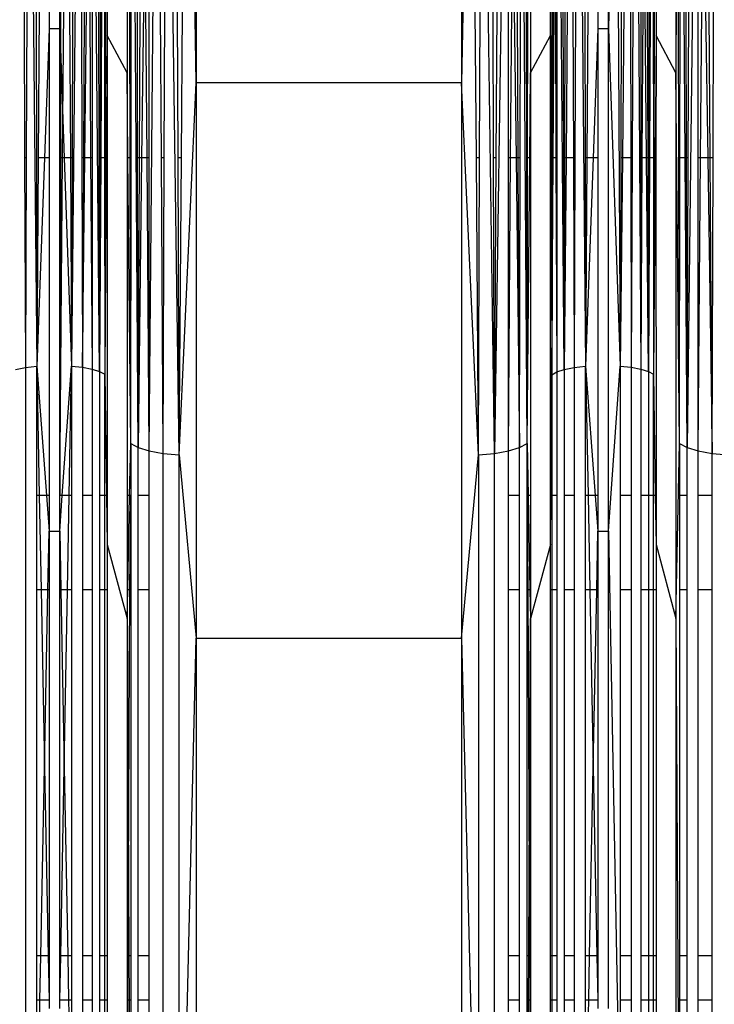
# Model space of a CAD drawing. Units: millimetres. Extents: x 36478 to 46646, y -7397 to 2997.
# Drawn here: x 42399 to 42460, y -3523 to -3438 of the extents above; entities that cross this region are included whole.
import ezdxf

# ---------------------------------------------------------------- set-up
doc = ezdxf.new("R2010")
doc.units = ezdxf.units.MM
doc.layers.add('Strefa bezpieczna', color=8, linetype='Continuous')
doc.dimstyles.get("Standard").update_dxf_attribs({"dimtxt": 180, "dimasz": 200, "dimexe": 0.18, "dimexo": 0.0625, "dimgap": 200, "dimtad": 0, "dimtih": 1, "dimtoh": 1, "dimlfac": 0.001, "dimzin": 0, "dimdsep": 46, "dimtxsty": 'Standard', "dimcen": 0.09, "dimse1": 1, "dimse2": 1, "dimadec": 0, "dimazin": 0, "dimtfac": 1, "dimtdec": 4, "dimtofl": 0, "dimtmove": 0, "dimatfit": 3, "dimfxl": 1, "dimtolj": 1, "dimtzin": 0, "dimarcsym": 0})

# ---------------------------------------------------------------- blocks, each defined once
blk = doc.blocks.new('*D113')
at = {"layer": 'Defpoints', "color": 0}
for p in [(41327.68, 1681.773), (36716.787, -7396.872), (43636.542, -7396.872)]:
    blk.add_point(p, dxfattribs=at)
at = {"layer": 'Strefa bezpieczna', "color": 0, "lineweight": -2}
for p, q in [((36716.787, 1481.773), (36716.787, -2567.549)), ((36716.787, -7196.872), (36716.787, -3147.549))]:
    blk.add_line(p, q, dxfattribs=at)
at = {"layer": 'Strefa bezpieczna', "color": 0}
for points in [[(36750.12, 1481.773), (36683.453, 1481.773), (36716.787, 1681.773)], [(36683.453, -7196.872), (36750.12, -7196.872), (36716.787, -7396.872)]]:
    blk.add_solid(points, dxfattribs=at)
at = {"layer": 'Strefa bezpieczna', "color": 0, "insert": (36716.787, -2857.549), "char_height": 180, "attachment_point": 5}
blk.add_mtext('\\A1;9.08', dxfattribs=at)
blk = doc.blocks.new('*D114')
at = {"layer": 'Defpoints', "color": 0}
for p in [(41594.542, 181.773), (37913.417, -5433.02), (43422.542, -5433.02)]:
    blk.add_point(p, dxfattribs=at)
at = {"layer": 'Strefa bezpieczna', "color": 0, "lineweight": -2}
for p, q in [((37913.417, -18.227), (37913.417, -2230.382)), ((37913.417, -5233.02), (37913.417, -2810.382))]:
    blk.add_line(p, q, dxfattribs=at)
at = {"layer": 'Strefa bezpieczna', "color": 0}
for points in [[(37946.75, -18.227), (37880.083, -18.227), (37913.417, 181.773)], [(37880.083, -5233.02), (37946.75, -5233.02), (37913.417, -5433.02)]]:
    blk.add_solid(points, dxfattribs=at)
at = {"layer": 'Strefa bezpieczna', "color": 0, "insert": (37913.417, -2520.382), "char_height": 180, "attachment_point": 5}
blk.add_mtext('\\A1;5.61', dxfattribs=at)

msp = doc.modelspace()

# ---------------------------------------------------------------- linework, layer by layer
for p, q in [((42400.267, -3394.109), (42400.978, -3467.909)), ((42400.837, -3394.109), (42400.978, -3467.909)), ((42404.745, -3394.109), (42403.979, -3467.905)), ((42406.414, -3468.355), (42405.756, -3394.109)), ((42409.755, -3474.934), (42409.207, -3394.109)), ((42410.714, -3475.227), (42411.414, -3394.109)), ((42413.305, -3475.59), (42412.187, -3394.109)), ((42414.777, -3443.386), (42413.888, -3394.109)), ((42414.777, -3394.109), (42414.777, -3443.386)), ((42438.625, -3394.109), (42437.736, -3443.386)), ((42437.736, -3394.109), (42437.736, -3443.386)), ((42440.59, -3475.45), (42439.494, -3394.109)), ((42441.798, -3394.109), (42440.59, -3475.45)), ((42443.41, -3474.589), (42442.914, -3394.109)), ((42446.633, -3468.184), (42445.991, -3394.109)), ((42447.767, -3394.109), (42448.478, -3467.909)), ((42451.079, -3394.109), (42451.479, -3467.905)), ((42452.776, -3394.109), (42453.256, -3468.154)), ((42456.438, -3394.109), (42456.298, -3442.525)), ((42456.298, -3394.109), (42456.298, -3442.525)), ((42458.214, -3394.109), (42457.255, -3474.934)), ((42450.469, -3438.693), (42450.469, -3411.376)), ((42450.469, -3438.693), (42450.567, -3411.376)), ((42450.536, -3433.775), (42450.469, -3438.693)), ((42399.882, -3437.129), (42399.925, -3449.876)), ((42400.103, -3437.129), (42400.055, -3449.876)), ((42401.168, -3437.129), (42401.09, -3449.876)), ((42402.044, -3437.129), (42402.044, -3438.693)), ((42402.969, -3438.693), (42402.969, -3437.129)), ((42403.031, -3437.129), (42403.027, -3440.374)), ((42403.24, -3446.54), (42403.312, -3437.129)), ((42403.812, -3437.129), (42403.881, -3449.876)), ((42404.061, -3437.129), (42404.027, -3449.876)), ((42404.851, -3437.129), (42404.883, -3449.876)), ((42405.073, -3437.129), (42405.013, -3449.876)), ((42405.131, -3449.876), (42405.274, -3437.129)), ((42405.555, -3437.129), (42405.638, -3449.876)), ((42405.756, -3437.129), (42405.756, -3449.876)), ((42406.313, -3437.129), (42406.354, -3449.876)), ((42406.459, -3437.129), (42406.441, -3449.876)), ((42406.572, -3437.129), (42406.508, -3449.876)), ((42406.831, -3437.129), (42406.844, -3449.876)), ((42406.909, -3437.129), (42406.89, -3449.876)), ((42407.071, -3437.129), (42407.071, -3439.283)), ((42408.798, -3437.129), (42408.798, -3442.525)), ((42409.052, -3449.876), (42409.026, -3437.129)), ((42409.135, -3449.876), (42409.151, -3437.129)), ((42409.707, -3449.876), (42409.682, -3437.129)), ((42409.864, -3449.876), (42409.919, -3437.129)), ((42410.204, -3437.129), (42410.053, -3449.876)), ((42410.524, -3449.876), (42410.428, -3437.129)), ((42410.714, -3449.876), (42410.714, -3437.129)), ((42411.762, -3449.876), (42411.683, -3437.129)), ((42412.006, -3449.876), (42412.047, -3437.129)), ((42413.214, -3449.876), (42413.169, -3437.129)), ((42413.489, -3449.876), (42413.58, -3437.129)), ((42439.024, -3449.876), (42438.933, -3437.129)), ((42439.298, -3449.876), (42439.343, -3437.129)), ((42440.507, -3449.876), (42440.465, -3437.129)), ((42440.75, -3449.876), (42440.83, -3437.129)), ((42441.798, -3449.876), (42441.798, -3437.129)), ((42441.989, -3449.876), (42442.084, -3437.129)), ((42442.309, -3437.129), (42442.46, -3449.876)), ((42442.649, -3449.876), (42442.594, -3437.129)), ((42442.806, -3449.876), (42442.831, -3437.129)), ((42443.378, -3449.876), (42443.361, -3437.129)), ((42443.46, -3449.876), (42443.487, -3437.129)), ((42443.715, -3437.129), (42443.715, -3442.525)), ((42445.442, -3439.283), (42445.442, -3437.129)), ((42445.555, -3437.129), (42445.56, -3449.876)), ((42445.633, -3437.129), (42445.607, -3449.876)), ((42445.674, -3449.876), (42445.747, -3437.129)), ((42445.871, -3437.129), (42445.915, -3449.876)), ((42445.984, -3437.129), (42445.982, -3449.876)), ((42446.51, -3437.129), (42446.56, -3449.876)), ((42446.685, -3437.129), (42446.664, -3449.876)), ((42446.886, -3437.129), (42446.782, -3449.876)), ((42447.382, -3437.129), (42447.425, -3449.876)), ((42447.603, -3437.129), (42447.555, -3449.876)), ((42448.42, -3437.129), (42448.444, -3449.876)), ((42448.668, -3437.129), (42448.59, -3449.876)), ((42449.544, -3437.129), (42449.544, -3438.693)), ((42451.561, -3437.129), (42451.527, -3449.876)), ((42451.799, -3437.129), (42451.666, -3449.876)), ((42452.351, -3437.129), (42452.383, -3449.876)), ((42452.573, -3437.129), (42452.513, -3449.876)), ((42453.256, -3437.129), (42453.256, -3449.876)), ((42453.431, -3437.129), (42453.359, -3449.876)), ((42453.75, -3449.876), (42453.637, -3437.129)), ((42453.813, -3437.129), (42453.854, -3449.876)), ((42453.959, -3437.129), (42453.941, -3449.876)), ((42454.072, -3437.129), (42454.008, -3449.876)), ((42454.331, -3437.129), (42454.344, -3449.876)), ((42454.409, -3437.129), (42454.39, -3449.876)), ((42454.571, -3437.129), (42454.571, -3439.283)), ((42456.552, -3449.876), (42456.526, -3437.129)), ((42456.635, -3449.876), (42456.651, -3437.129)), ((42457.085, -3449.876), (42456.999, -3437.129)), ((42457.207, -3449.876), (42457.182, -3437.129)), ((42457.364, -3449.876), (42457.419, -3437.129)), ((42458.214, -3449.876), (42458.214, -3437.129)), ((42458.433, -3449.876), (42458.543, -3437.129)), ((42458.853, -3437.129), (42459.043, -3449.876)), ((42459.262, -3449.876), (42459.183, -3437.129)), ((42459.506, -3449.876), (42459.547, -3437.129)), ((42402.044, -3438.693), (42401.636, -3449.876)), ((42402.969, -3438.693), (42402.044, -3438.693)), ((42402.044, -3438.693), (42402.044, -3449.876)), ((42402.969, -3449.876), (42402.969, -3438.693)), ((42402.969, -3438.693), (42403.027, -3440.374)), ((42449.544, -3438.693), (42449.136, -3449.876)), ((42450.469, -3438.693), (42449.544, -3438.693)), ((42449.544, -3438.693), (42449.544, -3449.876)), ((42450.469, -3482.179), (42450.469, -3438.693)), ((42450.469, -3438.693), (42451.479, -3467.905)), ((42407.071, -3439.283), (42406.995, -3449.876)), ((42408.798, -3442.525), (42407.071, -3439.283)), ((42407.071, -3439.283), (42407.071, -3449.876)), ((42443.715, -3442.525), (42445.442, -3439.283)), ((42445.442, -3439.283), (42445.487, -3449.876)), ((42445.442, -3449.876), (42445.442, -3439.283)), ((42454.571, -3439.283), (42454.495, -3449.876)), ((42454.571, -3439.283), (42454.567, -3449.876)), ((42456.298, -3442.525), (42454.571, -3439.283)), ((42403.027, -3440.374), (42403.014, -3449.876)), ((42403.027, -3440.374), (42403.24, -3446.54)), ((42408.868, -3449.876), (42408.798, -3442.525)), ((42408.798, -3442.525), (42408.798, -3449.876)), ((42443.645, -3449.876), (42443.715, -3442.525)), ((42443.715, -3442.525), (42443.715, -3449.876)), ((42456.298, -3442.525), (42456.298, -3489.749)), ((42456.603, -3474.589), (42456.298, -3442.525)), ((42413.305, -3475.59), (42414.777, -3443.386)), ((42414.777, -3443.386), (42414.777, -3491.449)), ((42437.736, -3443.386), (42414.777, -3443.386)), ((42437.736, -3443.386), (42437.736, -3491.449)), ((42439.208, -3475.59), (42437.736, -3443.386)), ((42403.215, -3449.876), (42403.24, -3446.54)), ((42403.24, -3446.54), (42403.355, -3449.876)), ((42400.055, -3449.876), (42399.925, -3449.876)), ((42399.925, -3449.876), (42399.986, -3468.015)), ((42400.055, -3449.876), (42399.986, -3468.015)), ((42401.636, -3449.876), (42400.978, -3467.909)), ((42401.09, -3449.876), (42400.978, -3467.909)), ((42401.636, -3449.876), (42401.09, -3449.876)), ((42402.044, -3449.876), (42401.636, -3449.876)), ((42402.044, -3449.876), (42402.044, -3479.089)), ((42402.969, -3479.089), (42402.969, -3449.876)), ((42403.014, -3449.876), (42402.969, -3479.089)), ((42403.014, -3449.876), (42402.969, -3449.876)), ((42402.969, -3479.089), (42403.215, -3449.876)), ((42403.215, -3449.876), (42403.014, -3449.876)), ((42403.355, -3449.876), (42403.215, -3449.876)), ((42403.355, -3449.876), (42403.979, -3467.905)), ((42403.881, -3449.876), (42403.355, -3449.876)), ((42403.881, -3449.876), (42403.979, -3467.905)), ((42404.027, -3449.876), (42403.881, -3449.876)), ((42404.027, -3449.876), (42403.979, -3467.905)), ((42404.883, -3449.876), (42404.927, -3468.001)), ((42405.013, -3449.876), (42404.883, -3449.876)), ((42405.013, -3449.876), (42404.927, -3468.001)), ((42404.927, -3468.001), (42405.131, -3449.876)), ((42405.131, -3449.876), (42405.013, -3449.876)), ((42405.638, -3449.876), (42405.131, -3449.876)), ((42405.638, -3449.876), (42405.756, -3468.154)), ((42405.756, -3449.876), (42405.638, -3449.876)), ((42405.756, -3449.876), (42405.756, -3468.154)), ((42406.354, -3449.876), (42406.414, -3468.355)), ((42406.441, -3449.876), (42406.354, -3449.876)), ((42406.508, -3449.876), (42406.414, -3468.355)), ((42406.441, -3449.876), (42406.414, -3468.355)), ((42406.508, -3449.876), (42406.441, -3449.876)), ((42406.844, -3449.876), (42406.508, -3449.876)), ((42406.844, -3449.876), (42406.862, -3468.592)), ((42406.89, -3449.876), (42406.844, -3449.876)), ((42406.995, -3449.876), (42406.862, -3468.592)), ((42406.89, -3449.876), (42406.862, -3468.592)), ((42406.995, -3449.876), (42406.89, -3449.876)), ((42407.071, -3449.876), (42406.995, -3449.876)), ((42407.071, -3449.876), (42407.071, -3479.089)), ((42408.868, -3449.876), (42408.798, -3449.876)), ((42408.798, -3449.876), (42408.798, -3479.089)), ((42409.103, -3474.589), (42408.868, -3449.876)), ((42409.052, -3449.876), (42408.868, -3449.876)), ((42409.103, -3474.589), (42409.052, -3449.876)), ((42409.135, -3449.876), (42409.052, -3449.876)), ((42409.103, -3474.589), (42409.135, -3449.876)), ((42409.755, -3474.934), (42409.707, -3449.876)), ((42409.864, -3449.876), (42409.707, -3449.876)), ((42409.755, -3474.934), (42409.864, -3449.876)), ((42410.053, -3449.876), (42409.755, -3474.934)), ((42410.053, -3449.876), (42409.864, -3449.876)), ((42410.524, -3449.876), (42410.053, -3449.876)), ((42410.714, -3475.227), (42410.524, -3449.876)), ((42410.714, -3449.876), (42410.524, -3449.876)), ((42410.714, -3475.227), (42410.714, -3449.876)), ((42412.006, -3449.876), (42411.762, -3449.876)), ((42411.922, -3475.45), (42411.762, -3449.876)), ((42411.922, -3475.45), (42412.006, -3449.876)), ((42413.489, -3449.876), (42413.214, -3449.876)), ((42413.305, -3475.59), (42413.214, -3449.876)), ((42413.305, -3475.59), (42413.489, -3449.876)), ((42439.298, -3449.876), (42439.024, -3449.876)), ((42439.208, -3475.59), (42439.024, -3449.876)), ((42439.208, -3475.59), (42439.298, -3449.876)), ((42440.75, -3449.876), (42440.507, -3449.876)), ((42440.59, -3475.45), (42440.507, -3449.876)), ((42440.59, -3475.45), (42440.75, -3449.876)), ((42441.798, -3475.227), (42441.798, -3449.876)), ((42441.798, -3475.227), (42441.989, -3449.876)), ((42441.989, -3449.876), (42441.798, -3449.876)), ((42442.46, -3449.876), (42441.989, -3449.876)), ((42442.46, -3449.876), (42442.757, -3474.934)), ((42442.649, -3449.876), (42442.46, -3449.876)), ((42442.757, -3474.934), (42442.649, -3449.876)), ((42442.806, -3449.876), (42442.649, -3449.876)), ((42442.757, -3474.934), (42442.806, -3449.876)), ((42443.41, -3474.589), (42443.378, -3449.876)), ((42443.46, -3449.876), (42443.378, -3449.876)), ((42443.41, -3474.589), (42443.46, -3449.876)), ((42443.41, -3474.589), (42443.645, -3449.876)), ((42443.645, -3449.876), (42443.46, -3449.876)), ((42443.715, -3449.876), (42443.645, -3449.876)), ((42443.715, -3449.876), (42443.715, -3479.089)), ((42445.442, -3479.089), (42445.442, -3449.876)), ((42445.487, -3449.876), (42445.442, -3449.876)), ((42445.487, -3449.876), (42445.568, -3468.662)), ((42445.56, -3449.876), (42445.487, -3449.876)), ((42445.56, -3449.876), (42445.568, -3468.662)), ((42445.607, -3449.876), (42445.56, -3449.876)), ((42445.607, -3449.876), (42445.568, -3468.662)), ((42445.568, -3468.662), (42445.674, -3449.876)), ((42445.674, -3449.876), (42445.607, -3449.876)), ((42445.915, -3449.876), (42445.674, -3449.876)), ((42445.915, -3449.876), (42445.979, -3468.405)), ((42445.982, -3449.876), (42445.915, -3449.876)), ((42445.982, -3449.876), (42445.979, -3468.405)), ((42446.56, -3449.876), (42446.633, -3468.184)), ((42446.664, -3449.876), (42446.56, -3449.876)), ((42446.782, -3449.876), (42446.633, -3468.184)), ((42446.664, -3449.876), (42446.633, -3468.184)), ((42446.782, -3449.876), (42446.664, -3449.876)), ((42447.425, -3449.876), (42446.782, -3449.876)), ((42447.425, -3449.876), (42447.486, -3468.015)), ((42447.555, -3449.876), (42447.425, -3449.876)), ((42447.555, -3449.876), (42447.486, -3468.015)), ((42448.444, -3449.876), (42448.478, -3467.909)), ((42448.59, -3449.876), (42448.444, -3449.876)), ((42449.136, -3449.876), (42448.478, -3467.909)), ((42448.59, -3449.876), (42448.478, -3467.909)), ((42449.136, -3449.876), (42448.59, -3449.876)), ((42449.544, -3449.876), (42449.136, -3449.876)), ((42449.544, -3449.876), (42449.544, -3479.089)), ((42451.666, -3449.876), (42451.479, -3467.905)), ((42451.527, -3449.876), (42451.479, -3467.905)), ((42451.666, -3449.876), (42451.527, -3449.876)), ((42452.383, -3449.876), (42451.666, -3449.876)), ((42452.383, -3449.876), (42452.427, -3468.001)), ((42452.513, -3449.876), (42452.383, -3449.876)), ((42452.513, -3449.876), (42452.427, -3468.001)), ((42453.256, -3449.876), (42453.256, -3468.154)), ((42453.359, -3449.876), (42453.256, -3468.154)), ((42453.359, -3449.876), (42453.256, -3449.876)), ((42453.75, -3449.876), (42453.359, -3449.876)), ((42453.914, -3468.355), (42453.75, -3449.876)), ((42453.854, -3449.876), (42453.75, -3449.876)), ((42453.854, -3449.876), (42453.914, -3468.355)), ((42453.941, -3449.876), (42453.854, -3449.876)), ((42454.008, -3449.876), (42453.914, -3468.355)), ((42453.941, -3449.876), (42453.914, -3468.355)), ((42454.008, -3449.876), (42453.941, -3449.876)), ((42454.344, -3449.876), (42454.008, -3449.876)), ((42454.344, -3449.876), (42454.362, -3468.592)), ((42454.39, -3449.876), (42454.344, -3449.876)), ((42454.495, -3449.876), (42454.362, -3468.592)), ((42454.39, -3449.876), (42454.362, -3468.592)), ((42454.495, -3449.876), (42454.39, -3449.876)), ((42454.567, -3449.876), (42454.495, -3449.876)), ((42454.567, -3449.876), (42454.571, -3479.089)), ((42456.603, -3474.589), (42456.552, -3449.876)), ((42456.635, -3449.876), (42456.552, -3449.876)), ((42456.603, -3474.589), (42456.635, -3449.876)), ((42457.085, -3449.876), (42456.635, -3449.876)), ((42457.255, -3474.934), (42457.085, -3449.876)), ((42457.207, -3449.876), (42457.085, -3449.876)), ((42457.255, -3474.934), (42457.207, -3449.876)), ((42457.364, -3449.876), (42457.207, -3449.876)), ((42457.255, -3474.934), (42457.364, -3449.876)), ((42458.214, -3475.227), (42458.214, -3449.876)), ((42458.214, -3475.227), (42458.433, -3449.876)), ((42458.433, -3449.876), (42458.214, -3449.876)), ((42459.043, -3449.876), (42458.433, -3449.876)), ((42459.043, -3449.876), (42459.422, -3475.45)), ((42459.262, -3449.876), (42459.043, -3449.876)), ((42459.422, -3475.45), (42459.262, -3449.876)), ((42459.506, -3449.876), (42459.262, -3449.876)), ((42459.422, -3475.45), (42459.506, -3449.876)), ((42399.133, -3468.184), (42399.986, -3468.015)), ((42399.986, -3468.015), (42400.978, -3467.909)), ((42399.986, -3468.015), (42399.986, -3536.885)), ((42400.978, -3467.909), (42401.813, -3479.089)), ((42400.978, -3479.089), (42400.978, -3467.909)), ((42400.978, -3467.909), (42401.193, -3479.089)), ((42403.187, -3479.089), (42403.979, -3467.905)), ((42403.776, -3479.089), (42403.979, -3467.905)), ((42403.979, -3467.905), (42404.927, -3468.001)), ((42403.979, -3467.905), (42403.979, -3479.089)), ((42404.927, -3468.001), (42405.756, -3468.154)), ((42404.927, -3468.001), (42404.927, -3479.089)), ((42446.633, -3468.184), (42447.486, -3468.015)), ((42447.486, -3468.015), (42448.478, -3467.909)), ((42447.486, -3468.015), (42447.486, -3479.089)), ((42448.478, -3467.909), (42449.313, -3479.089)), ((42448.478, -3479.089), (42448.478, -3467.909)), ((42448.478, -3467.909), (42448.693, -3479.089)), ((42450.469, -3482.179), (42451.479, -3467.905)), ((42451.479, -3467.905), (42452.427, -3468.001)), ((42451.479, -3467.905), (42451.479, -3479.089)), ((42452.427, -3468.001), (42453.256, -3468.154)), ((42452.427, -3468.001), (42452.427, -3479.089)), ((42405.756, -3468.154), (42406.414, -3468.355)), ((42405.756, -3468.154), (42405.756, -3479.089)), ((42406.414, -3468.355), (42406.862, -3468.592)), ((42406.414, -3468.355), (42406.414, -3479.089)), ((42406.862, -3468.592), (42407.01, -3479.089)), ((42406.862, -3479.089), (42406.862, -3468.592)), ((42445.478, -3479.089), (42445.568, -3468.662)), ((42445.568, -3468.662), (42445.979, -3468.405)), ((42445.568, -3468.662), (42445.568, -3479.089)), ((42445.979, -3468.405), (42446.633, -3468.184)), ((42445.979, -3468.405), (42445.979, -3479.089)), ((42446.633, -3468.184), (42446.633, -3479.089)), ((42453.256, -3468.154), (42453.914, -3468.355)), ((42453.256, -3468.154), (42453.256, -3479.089)), ((42453.914, -3468.355), (42454.362, -3468.592)), ((42453.914, -3468.355), (42453.914, -3479.089)), ((42454.362, -3468.592), (42454.51, -3479.089)), ((42454.362, -3479.089), (42454.362, -3468.592)), ((42409.012, -3479.089), (42409.103, -3474.589)), ((42409.103, -3474.589), (42409.755, -3474.934)), ((42409.103, -3474.589), (42409.103, -3479.089)), ((42442.757, -3474.934), (42443.41, -3474.589)), ((42443.41, -3474.589), (42443.5, -3479.089)), ((42443.41, -3479.089), (42443.41, -3474.589)), ((42456.298, -3489.749), (42456.603, -3474.589)), ((42456.603, -3474.589), (42457.255, -3474.934)), ((42456.603, -3474.589), (42456.603, -3479.089)), ((42409.755, -3474.934), (42410.714, -3475.227)), ((42409.755, -3479.089), (42409.755, -3474.934)), ((42410.714, -3475.227), (42411.922, -3475.45)), ((42410.714, -3479.089), (42410.714, -3475.227)), ((42411.922, -3551.248), (42411.922, -3475.45)), ((42411.922, -3475.45), (42413.305, -3475.59)), ((42413.305, -3551.517), (42413.305, -3475.59)), ((42413.305, -3475.59), (42414.777, -3491.449)), ((42437.736, -3491.449), (42439.208, -3475.59)), ((42439.208, -3475.59), (42440.59, -3475.45)), ((42439.208, -3475.59), (42439.208, -3551.517)), ((42440.59, -3475.45), (42441.798, -3475.227)), ((42440.59, -3551.248), (42440.59, -3475.45)), ((42441.798, -3475.227), (42442.757, -3474.934)), ((42441.798, -3479.089), (42441.798, -3475.227)), ((42442.757, -3479.089), (42442.757, -3474.934)), ((42457.255, -3474.934), (42458.214, -3475.227)), ((42457.255, -3479.089), (42457.255, -3474.934)), ((42458.214, -3475.227), (42459.422, -3475.45)), ((42458.214, -3479.089), (42458.214, -3475.227)), ((42459.422, -3475.45), (42460.805, -3475.59)), ((42459.422, -3479.089), (42459.422, -3475.45)), ((42400.978, -3487.262), (42400.978, -3479.089)), ((42401.193, -3479.089), (42400.978, -3479.089)), ((42401.813, -3479.089), (42401.193, -3479.089)), ((42401.193, -3479.089), (42401.349, -3487.262)), ((42401.813, -3479.089), (42402.044, -3482.179)), ((42402.044, -3479.089), (42401.813, -3479.089)), ((42402.044, -3479.089), (42402.044, -3482.179)), ((42402.969, -3482.179), (42402.969, -3479.089)), ((42402.969, -3482.179), (42403.187, -3479.089)), ((42403.187, -3479.089), (42402.969, -3479.089)), ((42403.776, -3479.089), (42403.187, -3479.089)), ((42403.627, -3487.262), (42403.776, -3479.089)), ((42403.979, -3479.089), (42403.776, -3479.089)), ((42403.979, -3479.089), (42403.979, -3487.262)), ((42405.756, -3479.089), (42404.927, -3479.089)), ((42404.927, -3479.089), (42404.927, -3487.262)), ((42405.756, -3479.089), (42405.756, -3487.262)), ((42406.862, -3479.089), (42406.414, -3479.089)), ((42406.414, -3479.089), (42406.414, -3487.262)), ((42407.01, -3479.089), (42406.862, -3479.089)), ((42406.862, -3487.262), (42406.862, -3479.089)), ((42407.01, -3479.089), (42407.071, -3483.345)), ((42407.071, -3479.089), (42407.01, -3479.089)), ((42407.071, -3479.089), (42407.071, -3483.345)), ((42409.012, -3479.089), (42408.798, -3479.089)), ((42408.798, -3479.089), (42408.798, -3487.262)), ((42408.848, -3487.262), (42409.012, -3479.089)), ((42409.103, -3479.089), (42409.012, -3479.089)), ((42409.039, -3487.262), (42409.103, -3479.089)), ((42409.103, -3479.089), (42409.103, -3487.262)), ((42410.714, -3479.089), (42409.755, -3479.089)), ((42409.755, -3487.262), (42409.755, -3479.089)), ((42410.714, -3487.262), (42410.714, -3479.089)), ((42442.757, -3479.089), (42441.798, -3479.089)), ((42441.798, -3487.262), (42441.798, -3479.089)), ((42442.757, -3487.262), (42442.757, -3479.089)), ((42443.5, -3479.089), (42443.41, -3479.089)), ((42443.41, -3487.262), (42443.41, -3479.089)), ((42443.41, -3479.089), (42443.474, -3487.262)), ((42443.715, -3479.089), (42443.5, -3479.089)), ((42443.5, -3479.089), (42443.665, -3487.262)), ((42443.715, -3479.089), (42443.715, -3487.262)), ((42445.442, -3483.345), (42445.442, -3479.089)), ((42445.442, -3483.345), (42445.478, -3479.089)), ((42445.478, -3479.089), (42445.442, -3479.089)), ((42445.568, -3479.089), (42445.478, -3479.089)), ((42445.979, -3479.089), (42445.568, -3479.089)), ((42445.568, -3479.089), (42445.568, -3487.262)), ((42445.979, -3479.089), (42445.979, -3487.262)), ((42447.486, -3479.089), (42446.633, -3479.089)), ((42446.633, -3479.089), (42446.633, -3487.262)), ((42447.486, -3479.089), (42447.486, -3487.262)), ((42448.693, -3479.089), (42448.478, -3479.089)), ((42448.478, -3487.262), (42448.478, -3479.089)), ((42449.313, -3479.089), (42448.693, -3479.089)), ((42448.693, -3479.089), (42448.849, -3487.262)), ((42449.313, -3479.089), (42449.544, -3482.179)), ((42449.544, -3479.089), (42449.313, -3479.089)), ((42449.544, -3479.089), (42449.544, -3482.179)), ((42452.427, -3479.089), (42451.479, -3479.089)), ((42451.479, -3479.089), (42451.479, -3487.262)), ((42452.427, -3479.089), (42452.427, -3487.262)), ((42453.914, -3479.089), (42453.256, -3479.089)), ((42453.256, -3479.089), (42453.256, -3487.262)), ((42454.362, -3479.089), (42453.914, -3479.089)), ((42453.914, -3479.089), (42453.914, -3487.262)), ((42454.51, -3479.089), (42454.362, -3479.089)), ((42454.362, -3487.262), (42454.362, -3479.089)), ((42454.51, -3479.089), (42454.571, -3483.345)), ((42454.571, -3479.089), (42454.51, -3479.089)), ((42454.571, -3479.089), (42454.571, -3483.345)), ((42457.255, -3479.089), (42456.603, -3479.089)), ((42456.603, -3479.089), (42456.603, -3487.262)), ((42457.255, -3487.262), (42457.255, -3479.089)), ((42459.422, -3479.089), (42458.214, -3479.089)), ((42458.214, -3487.262), (42458.214, -3479.089)), ((42459.422, -3487.262), (42459.422, -3479.089)), ((42401.945, -3487.262), (42402.044, -3482.179)), ((42402.044, -3482.179), (42402.969, -3482.179)), ((42402.044, -3482.179), (42402.044, -3487.262)), ((42402.969, -3487.262), (42402.969, -3482.179)), ((42402.969, -3482.179), (42403.063, -3487.262)), ((42449.445, -3487.262), (42449.544, -3482.179)), ((42449.544, -3482.179), (42450.469, -3482.179)), ((42449.544, -3482.179), (42449.544, -3487.262)), ((42450.469, -3523.496), (42450.469, -3482.179)), ((42450.469, -3482.179), (42451.479, -3536.672)), ((42407.071, -3483.345), (42408.798, -3489.749)), ((42407.071, -3483.345), (42407.071, -3487.262)), ((42445.442, -3483.345), (42443.715, -3489.749)), ((42445.442, -3487.262), (42445.442, -3483.345)), ((42454.571, -3483.345), (42456.298, -3489.749)), ((42454.571, -3483.345), (42454.571, -3487.262)), ((42401.349, -3487.262), (42400.978, -3487.262)), ((42400.978, -3518.956), (42400.978, -3487.262)), ((42401.945, -3487.262), (42401.349, -3487.262)), ((42401.349, -3487.262), (42401.644, -3502.634)), ((42401.644, -3502.634), (42401.945, -3487.262)), ((42402.044, -3487.262), (42401.945, -3487.262)), ((42402.044, -3487.262), (42402.044, -3518.956)), ((42403.063, -3487.262), (42402.969, -3487.262)), ((42402.969, -3518.956), (42402.969, -3487.262)), ((42403.627, -3487.262), (42403.063, -3487.262)), ((42403.063, -3487.262), (42403.348, -3502.632)), ((42403.348, -3502.632), (42403.627, -3487.262)), ((42403.979, -3487.262), (42403.627, -3487.262)), ((42403.979, -3487.262), (42403.979, -3518.956)), ((42405.756, -3487.262), (42404.927, -3487.262)), ((42404.927, -3487.262), (42404.927, -3518.956)), ((42405.756, -3487.262), (42405.756, -3518.956)), ((42406.862, -3487.262), (42406.414, -3487.262)), ((42406.414, -3487.262), (42406.414, -3518.956)), ((42407.071, -3487.262), (42406.862, -3487.262)), ((42406.862, -3518.956), (42406.862, -3487.262)), ((42407.071, -3487.262), (42407.071, -3518.956)), ((42408.798, -3487.262), (42408.798, -3489.749)), ((42408.798, -3489.749), (42408.848, -3487.262)), ((42408.848, -3487.262), (42408.798, -3487.262)), ((42409.039, -3487.262), (42408.848, -3487.262)), ((42408.912, -3512.147), (42409.039, -3487.262)), ((42409.103, -3487.262), (42409.039, -3487.262)), ((42409.103, -3487.262), (42409.103, -3518.956)), ((42410.714, -3487.262), (42409.755, -3487.262)), ((42409.755, -3518.956), (42409.755, -3487.262)), ((42410.714, -3518.956), (42410.714, -3487.262)), ((42442.757, -3487.262), (42441.798, -3487.262)), ((42441.798, -3518.956), (42441.798, -3487.262)), ((42442.757, -3518.956), (42442.757, -3487.262)), ((42443.474, -3487.262), (42443.41, -3487.262)), ((42443.41, -3518.956), (42443.41, -3487.262)), ((42443.665, -3487.262), (42443.474, -3487.262)), ((42443.474, -3487.262), (42443.601, -3512.147)), ((42443.665, -3487.262), (42443.715, -3489.749)), ((42443.715, -3487.262), (42443.665, -3487.262)), ((42443.715, -3487.262), (42443.715, -3489.749)), ((42445.568, -3487.262), (42445.442, -3487.262)), ((42445.442, -3518.956), (42445.442, -3487.262)), ((42445.979, -3487.262), (42445.568, -3487.262)), ((42445.568, -3487.262), (42445.568, -3518.956)), ((42445.979, -3487.262), (42445.979, -3518.956)), ((42447.486, -3487.262), (42446.633, -3487.262)), ((42446.633, -3487.262), (42446.633, -3518.956)), ((42447.486, -3487.262), (42447.486, -3518.956)), ((42448.849, -3487.262), (42448.478, -3487.262)), ((42448.478, -3518.956), (42448.478, -3487.262)), ((42449.445, -3487.262), (42448.849, -3487.262)), ((42448.849, -3487.262), (42449.144, -3502.634)), ((42449.144, -3502.634), (42449.445, -3487.262)), ((42449.544, -3487.262), (42449.445, -3487.262)), ((42449.544, -3487.262), (42449.544, -3518.956)), ((42452.427, -3487.262), (42451.479, -3487.262)), ((42451.479, -3487.262), (42451.479, -3518.956)), ((42452.427, -3487.262), (42452.427, -3518.956)), ((42453.914, -3487.262), (42453.256, -3487.262)), ((42453.256, -3487.262), (42453.256, -3518.956)), ((42454.362, -3487.262), (42453.914, -3487.262)), ((42453.914, -3487.262), (42453.914, -3518.956)), ((42454.571, -3487.262), (42454.362, -3487.262)), ((42454.362, -3518.956), (42454.362, -3487.262)), ((42454.571, -3487.262), (42454.571, -3518.956)), ((42457.255, -3487.262), (42456.603, -3487.262)), ((42456.603, -3487.262), (42456.603, -3518.956)), ((42457.255, -3518.956), (42457.255, -3487.262)), ((42459.422, -3487.262), (42458.214, -3487.262)), ((42458.214, -3518.956), (42458.214, -3487.262)), ((42459.422, -3518.956), (42459.422, -3487.262)), ((42408.798, -3489.749), (42408.798, -3518.956)), ((42408.798, -3489.749), (42408.912, -3512.147)), ((42443.601, -3512.147), (42443.715, -3489.749)), ((42443.715, -3489.749), (42443.715, -3518.956)), ((42456.298, -3489.749), (42456.603, -3549.584)), ((42456.298, -3489.749), (42456.298, -3534.618)), ((42413.305, -3551.517), (42414.777, -3491.449)), ((42414.777, -3491.449), (42437.736, -3491.449)), ((42414.777, -3491.449), (42414.777, -3537.116)), ((42437.736, -3491.449), (42439.208, -3551.517)), ((42437.736, -3491.449), (42437.736, -3537.116)), ((42401.325, -3518.956), (42401.644, -3502.634)), ((42401.644, -3502.634), (42401.957, -3518.956)), ((42403.051, -3518.956), (42403.348, -3502.632)), ((42403.348, -3502.632), (42403.651, -3518.956)), ((42448.825, -3518.956), (42449.144, -3502.634)), ((42449.144, -3502.634), (42449.457, -3518.956)), ((42408.877, -3518.956), (42408.912, -3512.147)), ((42408.912, -3512.147), (42408.947, -3518.956)), ((42443.566, -3518.956), (42443.601, -3512.147)), ((42443.601, -3512.147), (42443.635, -3518.956)), ((42401.325, -3518.956), (42400.978, -3518.956)), ((42400.978, -3522.79), (42400.978, -3518.956)), ((42401.25, -3522.79), (42401.325, -3518.956)), ((42401.957, -3518.956), (42401.325, -3518.956)), ((42401.957, -3518.956), (42402.044, -3522.79)), ((42402.044, -3518.956), (42401.957, -3518.956)), ((42402.044, -3518.956), (42402.044, -3522.79)), ((42402.969, -3522.79), (42402.969, -3518.956)), ((42402.969, -3522.79), (42403.051, -3518.956)), ((42403.051, -3518.956), (42402.969, -3518.956)), ((42403.651, -3518.956), (42403.051, -3518.956)), ((42403.979, -3518.956), (42403.651, -3518.956)), ((42403.651, -3518.956), (42403.722, -3522.79)), ((42403.979, -3518.956), (42403.979, -3522.79)), ((42405.756, -3518.956), (42404.927, -3518.956)), ((42404.927, -3518.956), (42404.927, -3522.79)), ((42405.756, -3518.956), (42405.756, -3522.79)), ((42406.862, -3518.956), (42406.414, -3518.956)), ((42406.414, -3518.956), (42406.414, -3522.79)), ((42407.071, -3518.956), (42406.862, -3518.956)), ((42406.862, -3522.79), (42406.862, -3518.956)), ((42407.071, -3518.956), (42407.071, -3522.79)), ((42408.798, -3518.956), (42408.798, -3522.79)), ((42408.877, -3518.956), (42408.798, -3518.956)), ((42408.858, -3522.79), (42408.877, -3518.956)), ((42408.947, -3518.956), (42408.877, -3518.956)), ((42409.103, -3518.956), (42408.947, -3518.956)), ((42408.947, -3518.956), (42408.966, -3522.79)), ((42409.103, -3518.956), (42409.103, -3522.79)), ((42410.714, -3518.956), (42409.755, -3518.956)), ((42409.755, -3522.79), (42409.755, -3518.956)), ((42410.714, -3522.79), (42410.714, -3518.956)), ((42442.757, -3518.956), (42441.798, -3518.956)), ((42441.798, -3522.79), (42441.798, -3518.956)), ((42442.757, -3522.79), (42442.757, -3518.956)), ((42443.566, -3518.956), (42443.41, -3518.956)), ((42443.41, -3522.79), (42443.41, -3518.956)), ((42443.546, -3522.79), (42443.566, -3518.956)), ((42443.635, -3518.956), (42443.566, -3518.956)), ((42443.635, -3518.956), (42443.655, -3522.79)), ((42443.715, -3518.956), (42443.635, -3518.956)), ((42443.715, -3518.956), (42443.715, -3522.79)), ((42445.568, -3518.956), (42445.442, -3518.956)), ((42445.442, -3522.79), (42445.442, -3518.956)), ((42445.979, -3518.956), (42445.568, -3518.956)), ((42445.568, -3518.956), (42445.568, -3522.79)), ((42445.979, -3518.956), (42445.979, -3522.79)), ((42447.486, -3518.956), (42446.633, -3518.956)), ((42446.633, -3518.956), (42446.633, -3522.79)), ((42447.486, -3518.956), (42447.486, -3522.79)), ((42448.825, -3518.956), (42448.478, -3518.956)), ((42448.478, -3522.79), (42448.478, -3518.956)), ((42448.75, -3522.79), (42448.825, -3518.956)), ((42449.457, -3518.956), (42448.825, -3518.956)), ((42449.457, -3518.956), (42449.544, -3522.79)), ((42449.544, -3518.956), (42449.457, -3518.956)), ((42449.544, -3518.956), (42449.544, -3522.79)), ((42452.427, -3518.956), (42451.479, -3518.956)), ((42451.479, -3518.956), (42451.479, -3522.79)), ((42452.427, -3518.956), (42452.427, -3522.79)), ((42453.256, -3518.956), (42453.256, -3522.79)), ((42453.914, -3518.956), (42453.256, -3518.956)), ((42453.914, -3518.956), (42453.914, -3522.79)), ((42454.362, -3518.956), (42453.914, -3518.956)), ((42454.571, -3518.956), (42454.362, -3518.956)), ((42454.362, -3522.79), (42454.362, -3518.956)), ((42454.571, -3518.956), (42454.571, -3522.79)), ((42457.255, -3518.956), (42456.603, -3518.956)), ((42456.603, -3518.956), (42456.603, -3522.79)), ((42457.255, -3522.79), (42457.255, -3518.956)), ((42459.422, -3518.956), (42458.214, -3518.956)), ((42458.214, -3522.79), (42458.214, -3518.956)), ((42459.422, -3522.79), (42459.422, -3518.956)), ((42400.978, -3536.679), (42401.25, -3522.79)), ((42401.25, -3522.79), (42400.978, -3522.79)), ((42400.978, -3536.679), (42400.978, -3522.79)), ((42402.044, -3522.79), (42401.25, -3522.79)), ((42402.044, -3522.79), (42402.044, -3523.496)), ((42402.969, -3523.496), (42402.969, -3522.79)), ((42403.722, -3522.79), (42402.969, -3522.79)), ((42403.722, -3522.79), (42403.979, -3536.672)), ((42403.979, -3522.79), (42403.722, -3522.79)), ((42403.979, -3522.79), (42403.979, -3536.672)), ((42405.756, -3522.79), (42404.927, -3522.79)), ((42404.927, -3522.79), (42404.927, -3536.857)), ((42405.756, -3522.79), (42405.756, -3537.153)), ((42406.414, -3522.79), (42406.414, -3537.541)), ((42406.862, -3522.79), (42406.414, -3522.79)), ((42406.862, -3537.998), (42406.862, -3522.79)), ((42407.071, -3522.79), (42406.862, -3522.79)), ((42407.071, -3522.79), (42407.071, -3525.21)), ((42408.798, -3522.79), (42408.798, -3534.618)), ((42408.798, -3534.618), (42408.858, -3522.79)), ((42408.858, -3522.79), (42408.798, -3522.79)), ((42408.966, -3522.79), (42408.858, -3522.79)), ((42408.966, -3522.79), (42409.103, -3549.584)), ((42409.103, -3522.79), (42408.966, -3522.79)), ((42409.103, -3522.79), (42409.103, -3549.584)), ((42410.714, -3522.79), (42409.755, -3522.79)), ((42409.755, -3550.251), (42409.755, -3522.79)), ((42410.714, -3550.817), (42410.714, -3522.79)), ((42442.757, -3522.79), (42441.798, -3522.79)), ((42441.798, -3550.817), (42441.798, -3522.79)), ((42442.757, -3550.251), (42442.757, -3522.79)), ((42443.41, -3549.584), (42443.41, -3522.79)), ((42443.41, -3549.584), (42443.546, -3522.79)), ((42443.546, -3522.79), (42443.41, -3522.79)), ((42443.655, -3522.79), (42443.546, -3522.79)), ((42443.655, -3522.79), (42443.715, -3534.618)), ((42443.715, -3522.79), (42443.655, -3522.79)), ((42443.715, -3522.79), (42443.715, -3534.618)), ((42445.442, -3525.21), (42445.442, -3522.79)), ((42445.568, -3522.79), (42445.442, -3522.79)), ((42445.568, -3522.79), (42445.568, -3538.134)), ((42445.979, -3522.79), (42445.568, -3522.79)), ((42445.979, -3522.79), (42445.979, -3537.638)), ((42447.486, -3522.79), (42446.633, -3522.79)), ((42446.633, -3522.79), (42446.633, -3537.212)), ((42447.486, -3522.79), (42447.486, -3536.885)), ((42448.478, -3536.679), (42448.478, -3522.79)), ((42448.478, -3536.679), (42448.75, -3522.79)), ((42448.75, -3522.79), (42448.478, -3522.79)), ((42449.544, -3522.79), (42448.75, -3522.79)), ((42449.544, -3522.79), (42449.544, -3523.496)), ((42452.427, -3522.79), (42451.479, -3522.79)), ((42451.479, -3522.79), (42451.479, -3536.672)), ((42452.427, -3522.79), (42452.427, -3536.857)), ((42453.256, -3522.79), (42453.256, -3537.153)), ((42453.914, -3522.79), (42453.256, -3522.79)), ((42453.914, -3522.79), (42453.914, -3537.541)), ((42454.362, -3522.79), (42453.914, -3522.79)), ((42454.362, -3537.998), (42454.362, -3522.79)), ((42454.571, -3522.79), (42454.362, -3522.79)), ((42454.571, -3522.79), (42454.571, -3525.21)), ((42457.255, -3522.79), (42456.603, -3522.79)), ((42456.603, -3522.79), (42456.603, -3549.584)), ((42457.255, -3550.251), (42457.255, -3522.79)), ((42459.422, -3522.79), (42458.214, -3522.79)), ((42458.214, -3550.817), (42458.214, -3522.79)), ((42459.422, -3551.248), (42459.422, -3522.79))]:
    msp.add_line(p, q)

# ---------------------------------------------------------------- dimensions: what is measured, and where the dimension line sits
at = {"layer": 'Strefa bezpieczna'}
for base, p1, p2, picture, middle in [((36716.787, -7396.872), (41327.68, 1681.773), (43636.542, -7396.872), '*D113', (36716.787, -2857.549)), ((37913.417, -5433.02), (41594.542, 181.773), (43422.542, -5433.02), '*D114', (37913.417, -2520.382))]:
    dim = msp.add_linear_dim(base=base, p1=p1, p2=p2, angle=90, dimstyle='Standard', dxfattribs=at)
    dim.commit()
    dim.dimension.update_dxf_attribs({"geometry": picture, "text_midpoint": middle, "dimtype": 160})

doc.saveas('drawing.dxf')
